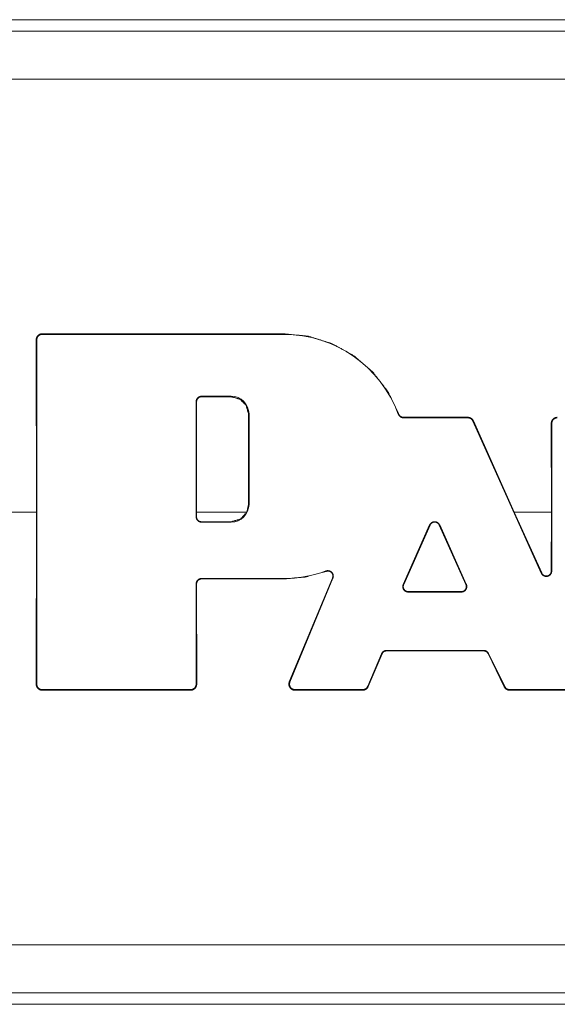
# Model space of a CAD drawing. Units: inches. Extents: x 1.6 to 41.7, y 4.4 to 32.3.
# Drawn here: x 19.3 to 20.3, y 20.6 to 22.4 of the extents above; entities that cross this region are included whole.
import ezdxf

# ---------------------------------------------------------------- set-up
doc = ezdxf.new("R2010")
doc.units = ezdxf.units.IN
doc.header["$MEASUREMENT"] = 0
doc.layers.add('1', color=7, linetype='Continuous', true_color=0xffffff)

msp = doc.modelspace()

# ---------------------------------------------------------------- linework, layer by layer
at = {"layer": '1', "color": 18, "linetype": 'Continuous', "lineweight": 18}
for p, q in [((15.5868, 22.4209), (25.9898, 22.4209)), ((15.5868, 22.4209), (25.9898, 22.4209)), ((12.7453, 22.4), (28.8313, 22.4)), ((12.7453, 22.4), (28.8313, 22.4)), ((28.7982, 22.3133), (12.7784, 22.3133)), ((28.7982, 22.3133), (12.7784, 22.3133)), ((19.3706, 21.8516), (19.3706, 21.8504)), ((19.8081, 21.8516), (19.3706, 21.8516)), ((19.3706, 21.8516), (19.3706, 21.8504)), ((19.8081, 21.8516), (19.3706, 21.8516)), ((19.8081, 21.8504), (19.3706, 21.8504)), ((19.8081, 21.8504), (19.3706, 21.8504)), ((19.8081, 21.8516), (19.8081, 21.8504)), ((19.8081, 21.8516), (19.8081, 21.8504)), ((19.3594, 21.8405), (19.3598, 21.5284)), ((19.3594, 21.8405), (19.3606, 21.8405)), ((19.3594, 21.8405), (19.3598, 21.5284)), ((19.3594, 21.8405), (19.3606, 21.8405)), ((19.3606, 21.8405), (19.3606, 21.2164)), ((19.3606, 21.8405), (19.3606, 21.2164)), ((19.6493, 21.5199), (19.6493, 21.7283)), ((19.6503, 21.7283), (19.6493, 21.7283)), ((19.6493, 21.5199), (19.6493, 21.7283)), ((19.6503, 21.7283), (19.6493, 21.7283)), ((19.65, 21.5284), (19.6503, 21.7283)), ((19.65, 21.5284), (19.6503, 21.7283)), ((19.6593, 21.7383), (19.713, 21.7383)), ((19.6593, 21.7373), (19.6593, 21.7383)), ((19.6593, 21.7383), (19.713, 21.7383)), ((19.6593, 21.7373), (19.6593, 21.7383)), ((19.6593, 21.7373), (19.713, 21.7373)), ((19.6593, 21.7373), (19.713, 21.7373)), ((19.713, 21.7373), (19.713, 21.7383)), ((19.713, 21.7373), (19.713, 21.7383)), ((19.7443, 21.7061), (19.7445, 21.5422)), ((19.7443, 21.7061), (19.7453, 21.7061)), ((19.7443, 21.7061), (19.7445, 21.5422)), ((19.7443, 21.7061), (19.7453, 21.7061)), ((19.7453, 21.7061), (19.7453, 21.5422)), ((19.7453, 21.7061), (19.7453, 21.5422)), ((20.0167, 21.706), (20.0158, 21.7056)), ((20.0167, 21.706), (20.0158, 21.7056)), ((20.0251, 21.7001), (20.0251, 21.6991)), ((20.1418, 21.7001), (20.0251, 21.7001)), ((20.0251, 21.7001), (20.0251, 21.6991)), ((20.1418, 21.7001), (20.0251, 21.7001)), ((20.1418, 21.6991), (20.0251, 21.6991)), ((20.1418, 21.6991), (20.0251, 21.6991)), ((20.1418, 21.7001), (20.1418, 21.6991)), ((20.1418, 21.7001), (20.1418, 21.6991)), ((20.1518, 21.6936), (20.151, 21.6932)), ((20.1518, 21.6936), (20.151, 21.6932)), ((20.2748, 21.4175), (20.151, 21.6932)), ((20.2748, 21.4175), (20.151, 21.6932)), ((20.2258, 21.5284), (20.1518, 21.6936)), ((20.2258, 21.5284), (20.1518, 21.6936)), ((20.2929, 21.6891), (20.2931, 21.5284)), ((20.2929, 21.6891), (20.2939, 21.6891)), ((20.2929, 21.6891), (20.2931, 21.5284)), ((20.2929, 21.6891), (20.2939, 21.6891)), ((20.2939, 21.6891), (20.2939, 21.4216)), ((20.2939, 21.6891), (20.2939, 21.4216)), ((12.9168, 21.5284), (19.3598, 21.5284)), ((12.9168, 21.5284), (19.3598, 21.5284)), ((19.3594, 21.2164), (19.3598, 21.5284)), ((19.3594, 21.2164), (19.3598, 21.5284)), ((19.65, 21.5284), (19.6501, 21.5199)), ((19.65, 21.5284), (19.7413, 21.5284)), ((19.65, 21.5284), (19.6501, 21.5199)), ((19.65, 21.5284), (19.7413, 21.5284)), ((19.7445, 21.5422), (19.7413, 21.5284)), ((19.7445, 21.5422), (19.7413, 21.5284)), ((19.7445, 21.5422), (19.7453, 21.5422)), ((19.7445, 21.5422), (19.7453, 21.5422)), ((20.2258, 21.5284), (20.2756, 21.4179)), ((20.2258, 21.5284), (20.2931, 21.5284)), ((20.2258, 21.5284), (20.2756, 21.4179)), ((20.2258, 21.5284), (20.2931, 21.5284)), ((20.293, 21.4216), (20.2931, 21.5284)), ((20.293, 21.4216), (20.2931, 21.5284)), ((19.6501, 21.5199), (19.6493, 21.5199)), ((19.6501, 21.5199), (19.6493, 21.5199)), ((19.6593, 21.5107), (19.6593, 21.5099)), ((19.6593, 21.5107), (19.713, 21.5107)), ((19.6593, 21.5107), (19.6593, 21.5099)), ((19.6593, 21.5107), (19.713, 21.5107)), ((19.713, 21.5099), (19.6593, 21.5099)), ((19.713, 21.5099), (19.6593, 21.5099)), ((19.713, 21.5107), (19.713, 21.5099)), ((19.713, 21.5107), (19.713, 21.5099)), ((20.0247, 21.3972), (20.0725, 21.5049)), ((20.0247, 21.3972), (20.0725, 21.5049)), ((20.0732, 21.5046), (20.0255, 21.3969)), ((20.0732, 21.5046), (20.0255, 21.3969)), ((20.0732, 21.5046), (20.0725, 21.5049)), ((20.0732, 21.5046), (20.0725, 21.5049)), ((20.09, 21.5046), (20.0907, 21.5049)), ((20.09, 21.5046), (20.0907, 21.5049)), ((20.1382, 21.3969), (20.09, 21.5046)), ((20.1382, 21.3969), (20.09, 21.5046)), ((20.0907, 21.5049), (20.139, 21.3973)), ((20.0907, 21.5049), (20.139, 21.3973)), ((19.8849, 21.4207), (19.8846, 21.4216)), ((19.8849, 21.4207), (19.8846, 21.4216)), ((20.293, 21.4216), (20.2939, 21.4216)), ((20.293, 21.4216), (20.2939, 21.4216)), ((19.6593, 21.4079), (19.8081, 21.4079)), ((19.6593, 21.407), (19.6593, 21.4079)), ((19.6593, 21.4079), (19.8081, 21.4079)), ((19.6593, 21.407), (19.6593, 21.4079)), ((19.8081, 21.407), (19.6593, 21.407)), ((19.8081, 21.407), (19.6593, 21.407)), ((19.8081, 21.407), (19.8081, 21.4079)), ((19.8081, 21.407), (19.8081, 21.4079)), ((19.8182, 21.2206), (19.8965, 21.4087)), ((19.8182, 21.2206), (19.8965, 21.4087)), ((19.8973, 21.4084), (19.8193, 21.2202)), ((19.8973, 21.4084), (19.8193, 21.2202)), ((19.8965, 21.4087), (19.8973, 21.4084)), ((19.8965, 21.4087), (19.8973, 21.4084)), ((20.2756, 21.4179), (20.2748, 21.4175)), ((20.2756, 21.4179), (20.2748, 21.4175)), ((19.6493, 21.2164), (19.6493, 21.3979)), ((19.6502, 21.3979), (19.6493, 21.3979)), ((19.6493, 21.2164), (19.6493, 21.3979)), ((19.6502, 21.3979), (19.6493, 21.3979)), ((19.6502, 21.3979), (19.6504, 21.2164)), ((19.6502, 21.3979), (19.6504, 21.2164)), ((20.0255, 21.3969), (20.0247, 21.3972)), ((20.0255, 21.3969), (20.0247, 21.3972)), ((20.1382, 21.3969), (20.139, 21.3973)), ((20.1382, 21.3969), (20.139, 21.3973)), ((20.0338, 21.3841), (20.0338, 21.3832)), ((20.0338, 21.3841), (20.1299, 21.3841)), ((20.0338, 21.3841), (20.0338, 21.3832)), ((20.0338, 21.3841), (20.1299, 21.3841)), ((20.1299, 21.3832), (20.0338, 21.3832)), ((20.1299, 21.3832), (20.0338, 21.3832)), ((20.1299, 21.3841), (20.1299, 21.3832)), ((20.1299, 21.3841), (20.1299, 21.3832)), ((19.9603, 21.2125), (19.9853, 21.2715)), ((19.9603, 21.2125), (19.9853, 21.2715)), ((19.9863, 21.2711), (19.9614, 21.212)), ((19.9863, 21.2711), (19.9614, 21.212)), ((19.9863, 21.2711), (19.9853, 21.2715)), ((19.9863, 21.2711), (19.9853, 21.2715)), ((19.9945, 21.2776), (20.1703, 21.2776)), ((19.9945, 21.2766), (19.9945, 21.2776)), ((19.9945, 21.2776), (20.1703, 21.2776)), ((19.9945, 21.2766), (19.9945, 21.2776)), ((20.1703, 21.2766), (19.9945, 21.2766)), ((20.1703, 21.2766), (19.9945, 21.2766)), ((20.1703, 21.2766), (20.1703, 21.2776)), ((20.1703, 21.2766), (20.1703, 21.2776)), ((20.1783, 21.2716), (20.1793, 21.272)), ((20.1783, 21.2716), (20.1793, 21.272)), ((20.2076, 21.2115), (20.1783, 21.2716)), ((20.2076, 21.2115), (20.1783, 21.2716)), ((20.1793, 21.272), (20.2086, 21.212)), ((20.1793, 21.272), (20.2086, 21.212)), ((19.3594, 21.2164), (19.3606, 21.2164)), ((19.3594, 21.2164), (19.3606, 21.2164)), ((19.6504, 21.2164), (19.6493, 21.2164)), ((19.6504, 21.2164), (19.6493, 21.2164)), ((19.8182, 21.2206), (19.8193, 21.2202)), ((19.8182, 21.2206), (19.8193, 21.2202)), ((19.9614, 21.212), (19.9603, 21.2125)), ((19.9614, 21.212), (19.9603, 21.2125)), ((20.2076, 21.2115), (20.2086, 21.212)), ((20.2076, 21.2115), (20.2086, 21.212)), ((19.3706, 21.2064), (19.6393, 21.2064)), ((19.3706, 21.2052), (19.3706, 21.2064)), ((19.3706, 21.2064), (19.6393, 21.2064)), ((19.3706, 21.2052), (19.3706, 21.2064)), ((19.6393, 21.2052), (19.3706, 21.2052)), ((19.6393, 21.2052), (19.3706, 21.2052)), ((19.6393, 21.2052), (19.6393, 21.2064)), ((19.6393, 21.2052), (19.6393, 21.2064)), ((19.8285, 21.2064), (19.9511, 21.2064)), ((19.8285, 21.2052), (19.8285, 21.2064)), ((19.8285, 21.2064), (19.9511, 21.2064)), ((19.8285, 21.2052), (19.8285, 21.2064)), ((19.9511, 21.2052), (19.8285, 21.2052)), ((19.9511, 21.2052), (19.8285, 21.2052)), ((19.9511, 21.2052), (19.9511, 21.2064)), ((19.9511, 21.2052), (19.9511, 21.2064)), ((20.2176, 21.2064), (20.4212, 21.2064)), ((20.2176, 21.2052), (20.2176, 21.2064)), ((20.2176, 21.2064), (20.4212, 21.2064)), ((20.2176, 21.2052), (20.2176, 21.2064)), ((20.4212, 21.2052), (20.2176, 21.2052)), ((20.4212, 21.2052), (20.2176, 21.2052)), ((12.7784, 20.7435), (28.7982, 20.7435)), ((12.7784, 20.7435), (28.7982, 20.7435)), ((28.8313, 20.6569), (12.7453, 20.6569)), ((28.8313, 20.6569), (12.7453, 20.6569)), ((25.9898, 20.6359), (15.5868, 20.6359)), ((25.9898, 20.6359), (15.5868, 20.6359))]:
    msp.add_line(p, q, dxfattribs=at)
for centre, radius, start, end in [((19.8081, 21.6292), 0.2213, 20.2176, 90), ((19.8081, 21.6292), 0.2213, 20.2176, 90), ((19.713, 21.7061), 0.0322, 0, 90), ((19.713, 21.7061), 0.0322, 0, 90), ((19.713, 21.5422), 0.0322, 270, 0), ((19.713, 21.5422), 0.0322, 270, 0), ((19.8081, 21.6292), 0.2213, 270, 290.2244), ((19.8081, 21.6292), 0.2213, 270, 290.2244)]:
    msp.add_arc(centre, radius, start, end, dxfattribs=at)
for points, knots in [([(19.3706, 21.8516), (19.3695, 21.8516), (19.3684, 21.8514), (19.3679, 21.8513), (19.3674, 21.8511), (19.3668, 21.851), (19.3663, 21.8508), (19.3653, 21.8503), (19.3644, 21.8497), (19.364, 21.8494), (19.3635, 21.8491), (19.3631, 21.8487), (19.3627, 21.8483), (19.362, 21.8475), (19.3613, 21.8467), (19.361, 21.8462), (19.3608, 21.8457), (19.3605, 21.8452), (19.3603, 21.8447), (19.3601, 21.8442), (19.3599, 21.8437), (19.3598, 21.8432), (19.3597, 21.8426), (19.3595, 21.8416), (19.3594, 21.8405)], [0, 0, 0.062701, 0.124896, 0.156028, 0.187273, 0.218772, 0.250125, 0.312429, 0.374655, 0.406002, 0.43745, 0.468743, 0.49996, 0.562057, 0.624498, 0.655947, 0.687318, 0.718442, 0.749519, 0.780613, 0.811818, 0.843128, 0.874552, 0.937206, 1, 1]), ([(19.3706, 21.8516), (19.3695, 21.8516), (19.3684, 21.8514), (19.3679, 21.8513), (19.3674, 21.8511), (19.3668, 21.851), (19.3663, 21.8508), (19.3653, 21.8503), (19.3644, 21.8497), (19.364, 21.8494), (19.3635, 21.8491), (19.3631, 21.8487), (19.3627, 21.8483), (19.362, 21.8475), (19.3613, 21.8467), (19.361, 21.8462), (19.3608, 21.8457), (19.3605, 21.8452), (19.3603, 21.8447), (19.3601, 21.8442), (19.3599, 21.8437), (19.3598, 21.8432), (19.3597, 21.8426), (19.3595, 21.8416), (19.3594, 21.8405)], [0, 0, 0.062701, 0.124896, 0.156028, 0.187273, 0.218772, 0.250125, 0.312429, 0.374655, 0.406002, 0.43745, 0.468743, 0.49996, 0.562057, 0.624498, 0.655947, 0.687318, 0.718442, 0.749519, 0.780613, 0.811818, 0.843128, 0.874552, 0.937206, 1, 1]), ([(19.3706, 21.8504), (19.3686, 21.8503), (19.3668, 21.8497), (19.365, 21.8488), (19.3635, 21.8475), (19.3623, 21.846), (19.3614, 21.8443), (19.3608, 21.8424), (19.3606, 21.8405)], [0, 0, 0.125104, 0.250095, 0.375012, 0.50007, 0.624982, 0.749899, 0.874989, 1, 1]), ([(19.3706, 21.8504), (19.3686, 21.8503), (19.3668, 21.8497), (19.365, 21.8488), (19.3635, 21.8475), (19.3623, 21.846), (19.3614, 21.8443), (19.3608, 21.8424), (19.3606, 21.8405)], [0, 0, 0.125104, 0.250095, 0.375012, 0.50007, 0.624982, 0.749899, 0.874989, 1, 1]), ([(20.0167, 21.706), (19.997, 21.7465), (19.9694, 21.7822), (19.9353, 21.8116), (19.8959, 21.8335), (19.853, 21.847), (19.8081, 21.8516)], [0, 0, 0.166667, 0.333336, 0.5, 0.666666, 0.833333, 1, 1]), ([(20.0167, 21.706), (19.997, 21.7465), (19.9694, 21.7822), (19.9353, 21.8116), (19.8959, 21.8335), (19.853, 21.847), (19.8081, 21.8516)], [0, 0, 0.166667, 0.333336, 0.5, 0.666666, 0.833333, 1, 1]), ([(19.6493, 21.7283), (19.6495, 21.7303), (19.65, 21.7322), (19.651, 21.7339), (19.6522, 21.7354), (19.6537, 21.7367), (19.6554, 21.7376), (19.6573, 21.7381), (19.6593, 21.7383)], [0, 0, 0.125015, 0.250021, 0.375003, 0.50001, 0.625017, 0.749999, 0.874974, 1, 1]), ([(19.6493, 21.7283), (19.6495, 21.7303), (19.65, 21.7322), (19.651, 21.7339), (19.6522, 21.7354), (19.6537, 21.7367), (19.6554, 21.7376), (19.6573, 21.7381), (19.6593, 21.7383)], [0, 0, 0.125015, 0.250021, 0.375003, 0.50001, 0.625017, 0.749999, 0.874974, 1, 1]), ([(19.6503, 21.7283), (19.6503, 21.7292), (19.6505, 21.7301), (19.6506, 21.7305), (19.6507, 21.7309), (19.6508, 21.7314), (19.651, 21.7318), (19.6513, 21.7326), (19.6518, 21.7333), (19.6523, 21.734), (19.6529, 21.7347), (19.6536, 21.7353), (19.6543, 21.7358), (19.6546, 21.736), (19.655, 21.7363), (19.6554, 21.7365), (19.6558, 21.7366), (19.6562, 21.7368), (19.6567, 21.7369), (19.6571, 21.737), (19.6575, 21.7371), (19.6584, 21.7373), (19.6593, 21.7373)], [0, 0, 0.062581, 0.124712, 0.155875, 0.187152, 0.218533, 0.249983, 0.312251, 0.374479, 0.437162, 0.499725, 0.561876, 0.624236, 0.655707, 0.687059, 0.718367, 0.74945, 0.780535, 0.811696, 0.842974, 0.874475, 0.937194, 1, 1]), ([(19.6503, 21.7283), (19.6503, 21.7292), (19.6505, 21.7301), (19.6506, 21.7305), (19.6507, 21.7309), (19.6508, 21.7314), (19.651, 21.7318), (19.6513, 21.7326), (19.6518, 21.7333), (19.6523, 21.734), (19.6529, 21.7347), (19.6536, 21.7353), (19.6543, 21.7358), (19.6546, 21.736), (19.655, 21.7363), (19.6554, 21.7365), (19.6558, 21.7366), (19.6562, 21.7368), (19.6567, 21.7369), (19.6571, 21.737), (19.6575, 21.7371), (19.6584, 21.7373), (19.6593, 21.7373)], [0, 0, 0.062581, 0.124712, 0.155875, 0.187152, 0.218533, 0.249983, 0.312251, 0.374479, 0.437162, 0.499725, 0.561876, 0.624236, 0.655707, 0.687059, 0.718367, 0.74945, 0.780535, 0.811696, 0.842974, 0.874475, 0.937194, 1, 1]), ([(19.713, 21.7373), (19.7286, 21.7331), (19.7401, 21.7217), (19.7443, 21.7061)], [0, 0, 0.333332, 0.666661, 1, 1]), ([(19.713, 21.7373), (19.7286, 21.7331), (19.7401, 21.7217), (19.7443, 21.7061)], [0, 0, 0.333332, 0.666661, 1, 1]), ([(20.0251, 21.6991), (20.0221, 21.6996), (20.0194, 21.7009), (20.0172, 21.703), (20.0158, 21.7056)], [0, 0, 0.250179, 0.499274, 0.749001, 1, 1]), ([(20.0251, 21.6991), (20.0221, 21.6996), (20.0194, 21.7009), (20.0172, 21.703), (20.0158, 21.7056)], [0, 0, 0.250179, 0.499274, 0.749001, 1, 1]), ([(20.0251, 21.7001), (20.0238, 21.7002), (20.0224, 21.7005), (20.0221, 21.7006), (20.0218, 21.7007), (20.0215, 21.7009), (20.0212, 21.701), (20.0206, 21.7013), (20.02, 21.7017), (20.0194, 21.7021), (20.0189, 21.7026), (20.0184, 21.7031), (20.018, 21.7036), (20.0176, 21.7041), (20.0173, 21.7047), (20.0169, 21.7054), (20.0167, 21.706)], [0, 0, 0.124855, 0.249464, 0.28095, 0.312367, 0.343619, 0.374689, 0.436897, 0.499171, 0.561879, 0.624638, 0.686864, 0.749027, 0.811573, 0.874556, 0.9372, 1, 1]), ([(20.0251, 21.7001), (20.0238, 21.7002), (20.0224, 21.7005), (20.0221, 21.7006), (20.0218, 21.7007), (20.0215, 21.7009), (20.0212, 21.701), (20.0206, 21.7013), (20.02, 21.7017), (20.0194, 21.7021), (20.0189, 21.7026), (20.0184, 21.7031), (20.018, 21.7036), (20.0176, 21.7041), (20.0173, 21.7047), (20.0169, 21.7054), (20.0167, 21.706)], [0, 0, 0.124855, 0.249464, 0.28095, 0.312367, 0.343619, 0.374689, 0.436897, 0.499171, 0.561879, 0.624638, 0.686864, 0.749027, 0.811573, 0.874556, 0.9372, 1, 1]), ([(20.1518, 21.6936), (20.1511, 21.695), (20.1502, 21.6963), (20.1496, 21.6968), (20.1491, 21.6974), (20.1485, 21.6979), (20.1478, 21.6983), (20.1475, 21.6985), (20.1471, 21.6987), (20.1468, 21.6989), (20.1464, 21.6991), (20.1457, 21.6994), (20.145, 21.6996), (20.1442, 21.6998), (20.1434, 21.7), (20.1426, 21.7001), (20.1418, 21.7001)], [0, 0, 0.124806, 0.249311, 0.312046, 0.374659, 0.436913, 0.499068, 0.530185, 0.5615, 0.592997, 0.624434, 0.68687, 0.749139, 0.811438, 0.87411, 0.937034, 1, 1]), ([(20.1518, 21.6936), (20.1511, 21.695), (20.1502, 21.6963), (20.1496, 21.6968), (20.1491, 21.6974), (20.1485, 21.6979), (20.1478, 21.6983), (20.1475, 21.6985), (20.1471, 21.6987), (20.1468, 21.6989), (20.1464, 21.6991), (20.1457, 21.6994), (20.145, 21.6996), (20.1442, 21.6998), (20.1434, 21.7), (20.1426, 21.7001), (20.1418, 21.7001)], [0, 0, 0.124806, 0.249311, 0.312046, 0.374659, 0.436913, 0.499068, 0.530185, 0.5615, 0.592997, 0.624434, 0.68687, 0.749139, 0.811438, 0.87411, 0.937034, 1, 1]), ([(20.151, 21.6932), (20.1494, 21.6956), (20.1473, 21.6975), (20.1447, 21.6987), (20.1418, 21.6991)], [0, 0, 0.250068, 0.499953, 0.749928, 1, 1]), ([(20.151, 21.6932), (20.1494, 21.6956), (20.1473, 21.6975), (20.1447, 21.6987), (20.1418, 21.6991)], [0, 0, 0.250068, 0.499953, 0.749928, 1, 1]), ([(20.3039, 21.7001), (20.3028, 21.7), (20.3017, 21.6999), (20.3012, 21.6998), (20.3007, 21.6996), (20.3002, 21.6994), (20.2997, 21.6993), (20.2987, 21.6988), (20.2978, 21.6982), (20.2973, 21.6979), (20.2969, 21.6976), (20.2965, 21.6972), (20.2961, 21.6969), (20.2954, 21.6961), (20.2947, 21.6952), (20.2945, 21.6948), (20.2942, 21.6943), (20.294, 21.6938), (20.2937, 21.6933), (20.2935, 21.6928), (20.2934, 21.6923), (20.2932, 21.6918), (20.2931, 21.6913), (20.293, 21.6902), (20.2929, 21.6891)], [0, 0, 0.062624, 0.124904, 0.155987, 0.187252, 0.218683, 0.250091, 0.312387, 0.37464, 0.405965, 0.437338, 0.468759, 0.499967, 0.562041, 0.624457, 0.655885, 0.68728, 0.718463, 0.749468, 0.780577, 0.81171, 0.843066, 0.874538, 0.937191, 1, 1]), ([(20.3039, 21.7001), (20.3028, 21.7), (20.3017, 21.6999), (20.3012, 21.6998), (20.3007, 21.6996), (20.3002, 21.6994), (20.2997, 21.6993), (20.2987, 21.6988), (20.2978, 21.6982), (20.2973, 21.6979), (20.2969, 21.6976), (20.2965, 21.6972), (20.2961, 21.6969), (20.2954, 21.6961), (20.2947, 21.6952), (20.2945, 21.6948), (20.2942, 21.6943), (20.294, 21.6938), (20.2937, 21.6933), (20.2935, 21.6928), (20.2934, 21.6923), (20.2932, 21.6918), (20.2931, 21.6913), (20.293, 21.6902), (20.2929, 21.6891)], [0, 0, 0.062624, 0.124904, 0.155987, 0.187252, 0.218683, 0.250091, 0.312387, 0.37464, 0.405965, 0.437338, 0.468759, 0.499967, 0.562041, 0.624457, 0.655885, 0.68728, 0.718463, 0.749468, 0.780577, 0.81171, 0.843066, 0.874538, 0.937191, 1, 1]), ([(20.3039, 21.6991), (20.3019, 21.6989), (20.3, 21.6983), (20.2983, 21.6974), (20.2968, 21.6962), (20.2956, 21.6947), (20.2946, 21.6929), (20.2941, 21.6911), (20.2939, 21.6891)], [0, 0, 0.125012, 0.250003, 0.375014, 0.499926, 0.624985, 0.749904, 0.874895, 1, 1]), ([(20.3039, 21.6991), (20.3019, 21.6989), (20.3, 21.6983), (20.2983, 21.6974), (20.2968, 21.6962), (20.2956, 21.6947), (20.2946, 21.6929), (20.2941, 21.6911), (20.2939, 21.6891)], [0, 0, 0.125012, 0.250003, 0.375014, 0.499926, 0.624985, 0.749904, 0.874895, 1, 1]), ([(19.713, 21.5107), (19.7297, 21.5155), (19.7413, 21.5284)], [0, 0, 0.499961, 1, 1]), ([(19.713, 21.5107), (19.7297, 21.5155), (19.7413, 21.5284)], [0, 0, 0.499961, 1, 1]), ([(19.6593, 21.5099), (19.6573, 21.5101), (19.6554, 21.5107), (19.6537, 21.5116), (19.6522, 21.5129), (19.651, 21.5144), (19.65, 21.5161), (19.6495, 21.518), (19.6493, 21.5199)], [0, 0, 0.125012, 0.250014, 0.374991, 0.499994, 0.624917, 0.749986, 0.874988, 1, 1]), ([(19.6593, 21.5099), (19.6573, 21.5101), (19.6554, 21.5107), (19.6537, 21.5116), (19.6522, 21.5129), (19.651, 21.5144), (19.65, 21.5161), (19.6495, 21.518), (19.6493, 21.5199)], [0, 0, 0.125012, 0.250014, 0.374991, 0.499994, 0.624917, 0.749986, 0.874988, 1, 1]), ([(19.6501, 21.5199), (19.6501, 21.519), (19.6502, 21.5181), (19.6503, 21.5177), (19.6505, 21.5173), (19.6506, 21.5168), (19.6508, 21.5164), (19.6511, 21.5156), (19.6516, 21.5148), (19.6521, 21.5141), (19.6528, 21.5134), (19.6534, 21.5128), (19.6541, 21.5123), (19.6545, 21.512), (19.6549, 21.5118), (19.6553, 21.5116), (19.6557, 21.5114), (19.6562, 21.5113), (19.6566, 21.5111), (19.657, 21.511), (19.6575, 21.5109), (19.6584, 21.5108), (19.6593, 21.5107)], [0, 0, 0.062565, 0.124839, 0.155869, 0.187172, 0.218609, 0.249972, 0.31227, 0.37454, 0.437162, 0.499734, 0.561905, 0.624369, 0.655697, 0.68716, 0.718277, 0.749473, 0.780481, 0.811669, 0.842972, 0.874491, 0.93721, 1, 1]), ([(19.6501, 21.5199), (19.6501, 21.519), (19.6502, 21.5181), (19.6503, 21.5177), (19.6505, 21.5173), (19.6506, 21.5168), (19.6508, 21.5164), (19.6511, 21.5156), (19.6516, 21.5148), (19.6521, 21.5141), (19.6528, 21.5134), (19.6534, 21.5128), (19.6541, 21.5123), (19.6545, 21.512), (19.6549, 21.5118), (19.6553, 21.5116), (19.6557, 21.5114), (19.6562, 21.5113), (19.6566, 21.5111), (19.657, 21.511), (19.6575, 21.5109), (19.6584, 21.5108), (19.6593, 21.5107)], [0, 0, 0.062565, 0.124839, 0.155869, 0.187172, 0.218609, 0.249972, 0.31227, 0.37454, 0.437162, 0.499734, 0.561905, 0.624369, 0.655697, 0.68716, 0.718277, 0.749473, 0.780481, 0.811669, 0.842972, 0.874491, 0.93721, 1, 1]), ([(20.0725, 21.5049), (20.074, 21.5073), (20.0761, 21.5092), (20.0787, 21.5104), (20.0816, 21.5108), (20.0844, 21.5104), (20.087, 21.5092), (20.0892, 21.5073), (20.0907, 21.5049)], [0, 0, 0.12524, 0.25028, 0.375157, 0.500057, 0.624885, 0.749813, 0.874832, 1, 1]), ([(20.0725, 21.5049), (20.074, 21.5073), (20.0761, 21.5092), (20.0787, 21.5104), (20.0816, 21.5108), (20.0844, 21.5104), (20.087, 21.5092), (20.0892, 21.5073), (20.0907, 21.5049)], [0, 0, 0.12524, 0.25028, 0.375157, 0.500057, 0.624885, 0.749813, 0.874832, 1, 1]), ([(20.09, 21.5046), (20.0894, 21.5058), (20.0886, 21.5068), (20.0881, 21.5073), (20.0876, 21.5078), (20.0871, 21.5082), (20.0866, 21.5086), (20.0863, 21.5087), (20.086, 21.5089), (20.0857, 21.5091), (20.0854, 21.5092), (20.0848, 21.5095), (20.0842, 21.5097), (20.0836, 21.5098), (20.0829, 21.5099), (20.0822, 21.51), (20.0816, 21.51), (20.0809, 21.51), (20.0803, 21.5099), (20.0796, 21.5098), (20.079, 21.5097), (20.0783, 21.5094), (20.0777, 21.5092), (20.0774, 21.509), (20.0771, 21.5089), (20.0769, 21.5087), (20.0766, 21.5085), (20.0755, 21.5077), (20.0746, 21.5068), (20.0742, 21.5063), (20.0738, 21.5057), (20.0735, 21.5052), (20.0732, 21.5046)], [0, 0, 0.062479, 0.124794, 0.156124, 0.187494, 0.218571, 0.249681, 0.265355, 0.28095, 0.296661, 0.312438, 0.343653, 0.374786, 0.405972, 0.437297, 0.468683, 0.499905, 0.530975, 0.56214, 0.593569, 0.624942, 0.656099, 0.687202, 0.702808, 0.718487, 0.734254, 0.749968, 0.812254, 0.874645, 0.906105, 0.937312, 0.968618, 1, 1]), ([(20.09, 21.5046), (20.0894, 21.5058), (20.0886, 21.5068), (20.0881, 21.5073), (20.0876, 21.5078), (20.0871, 21.5082), (20.0866, 21.5086), (20.0863, 21.5087), (20.086, 21.5089), (20.0857, 21.5091), (20.0854, 21.5092), (20.0848, 21.5095), (20.0842, 21.5097), (20.0836, 21.5098), (20.0829, 21.5099), (20.0822, 21.51), (20.0816, 21.51), (20.0809, 21.51), (20.0803, 21.5099), (20.0796, 21.5098), (20.079, 21.5097), (20.0783, 21.5094), (20.0777, 21.5092), (20.0774, 21.509), (20.0771, 21.5089), (20.0769, 21.5087), (20.0766, 21.5085), (20.0755, 21.5077), (20.0746, 21.5068), (20.0742, 21.5063), (20.0738, 21.5057), (20.0735, 21.5052), (20.0732, 21.5046)], [0, 0, 0.062479, 0.124794, 0.156124, 0.187494, 0.218571, 0.249681, 0.265355, 0.28095, 0.296661, 0.312438, 0.343653, 0.374786, 0.405972, 0.437297, 0.468683, 0.499905, 0.530975, 0.56214, 0.593569, 0.624942, 0.656099, 0.687202, 0.702808, 0.718487, 0.734254, 0.749968, 0.812254, 0.874645, 0.906105, 0.937312, 0.968618, 1, 1]), ([(19.8849, 21.4207), (19.8471, 21.4105), (19.8081, 21.407)], [0, 0, 0.499994, 1, 1]), ([(19.8849, 21.4207), (19.8471, 21.4105), (19.8081, 21.407)], [0, 0, 0.499994, 1, 1]), ([(19.8846, 21.4216), (19.8874, 21.4222), (19.8903, 21.4219), (19.893, 21.4209), (19.8953, 21.4191), (19.897, 21.4168), (19.8979, 21.414), (19.898, 21.4112), (19.8973, 21.4084)], [0, 0, 0.125236, 0.249783, 0.374922, 0.499866, 0.624664, 0.749856, 0.874746, 1, 1]), ([(19.8846, 21.4216), (19.8874, 21.4222), (19.8903, 21.4219), (19.893, 21.4209), (19.8953, 21.4191), (19.897, 21.4168), (19.8979, 21.414), (19.898, 21.4112), (19.8973, 21.4084)], [0, 0, 0.125236, 0.249783, 0.374922, 0.499866, 0.624664, 0.749856, 0.874746, 1, 1]), ([(19.8965, 21.4087), (19.8969, 21.41), (19.8971, 21.4112), (19.8971, 21.4119), (19.8971, 21.4126), (19.8971, 21.4132), (19.897, 21.4139), (19.8969, 21.4145), (19.8967, 21.4151), (19.8964, 21.4158), (19.8962, 21.4163), (19.8958, 21.4169), (19.8955, 21.4175), (19.8951, 21.418), (19.8946, 21.4185), (19.8942, 21.4189), (19.8937, 21.4194), (19.8931, 21.4197), (19.8926, 21.4201), (19.892, 21.4204), (19.8914, 21.4207), (19.8908, 21.4209), (19.8901, 21.421), (19.8888, 21.4212), (19.8875, 21.4213), (19.8862, 21.4211), (19.8849, 21.4207)], [0, 0, 0.062501, 0.124772, 0.156152, 0.187535, 0.218617, 0.249706, 0.281004, 0.312425, 0.343647, 0.374803, 0.405944, 0.437374, 0.468742, 0.499843, 0.530947, 0.562181, 0.593586, 0.624885, 0.656069, 0.687259, 0.718623, 0.749992, 0.812315, 0.874772, 0.93742, 1, 1]), ([(19.8965, 21.4087), (19.8969, 21.41), (19.8971, 21.4112), (19.8971, 21.4119), (19.8971, 21.4126), (19.8971, 21.4132), (19.897, 21.4139), (19.8969, 21.4145), (19.8967, 21.4151), (19.8964, 21.4158), (19.8962, 21.4163), (19.8958, 21.4169), (19.8955, 21.4175), (19.8951, 21.418), (19.8946, 21.4185), (19.8942, 21.4189), (19.8937, 21.4194), (19.8931, 21.4197), (19.8926, 21.4201), (19.892, 21.4204), (19.8914, 21.4207), (19.8908, 21.4209), (19.8901, 21.421), (19.8888, 21.4212), (19.8875, 21.4213), (19.8862, 21.4211), (19.8849, 21.4207)], [0, 0, 0.062501, 0.124772, 0.156152, 0.187535, 0.218617, 0.249706, 0.281004, 0.312425, 0.343647, 0.374803, 0.405944, 0.437374, 0.468742, 0.499843, 0.530947, 0.562181, 0.593586, 0.624885, 0.656069, 0.687259, 0.718623, 0.749992, 0.812315, 0.874772, 0.93742, 1, 1]), ([(20.2939, 21.4216), (20.2937, 21.4199), (20.2933, 21.4182), (20.2926, 21.4167), (20.2917, 21.4153), (20.2905, 21.414), (20.2891, 21.413), (20.2876, 21.4122), (20.286, 21.4117), (20.2843, 21.4115), (20.2826, 21.4116), (20.281, 21.412), (20.2794, 21.4126), (20.2779, 21.4135), (20.2767, 21.4147), (20.2756, 21.416), (20.2748, 21.4175)], [0, 0, 0.062963, 0.125769, 0.188403, 0.250968, 0.313375, 0.375695, 0.437844, 0.499967, 0.562117, 0.624327, 0.686632, 0.749009, 0.81155, 0.87425, 0.937075, 1, 1]), ([(20.2939, 21.4216), (20.2937, 21.4199), (20.2933, 21.4182), (20.2926, 21.4167), (20.2917, 21.4153), (20.2905, 21.414), (20.2891, 21.413), (20.2876, 21.4122), (20.286, 21.4117), (20.2843, 21.4115), (20.2826, 21.4116), (20.281, 21.412), (20.2794, 21.4126), (20.2779, 21.4135), (20.2767, 21.4147), (20.2756, 21.416), (20.2748, 21.4175)], [0, 0, 0.062963, 0.125769, 0.188403, 0.250968, 0.313375, 0.375695, 0.437844, 0.499967, 0.562117, 0.624327, 0.686632, 0.749009, 0.81155, 0.87425, 0.937075, 1, 1]), ([(20.2756, 21.4179), (20.2759, 21.4172), (20.2763, 21.4165), (20.2768, 21.4159), (20.2773, 21.4153), (20.2779, 21.4148), (20.2785, 21.4143), (20.2791, 21.4138), (20.2798, 21.4135), (20.2805, 21.4131), (20.2812, 21.4129), (20.2819, 21.4127), (20.2827, 21.4125), (20.2835, 21.4125), (20.2843, 21.4124), (20.285, 21.4125), (20.2858, 21.4126), (20.2866, 21.4128), (20.2873, 21.4131), (20.288, 21.4134), (20.2887, 21.4138), (20.2893, 21.4142), (20.2899, 21.4147), (20.2905, 21.4153), (20.291, 21.4159), (20.2914, 21.4165), (20.2918, 21.4171), (20.292, 21.4175), (20.2922, 21.4178), (20.2923, 21.4182), (20.2925, 21.4186), (20.2927, 21.4193), (20.2928, 21.4201), (20.2929, 21.4208), (20.293, 21.4216)], [0, 0, 0.031351, 0.06246, 0.093625, 0.124958, 0.156307, 0.187433, 0.218593, 0.249966, 0.281331, 0.312448, 0.343564, 0.37495, 0.406298, 0.437513, 0.468632, 0.500026, 0.531408, 0.562582, 0.593718, 0.625108, 0.65643, 0.687607, 0.718772, 0.750197, 0.781468, 0.812599, 0.828203, 0.843781, 0.859504, 0.875231, 0.906455, 0.937555, 0.968626, 1, 1]), ([(20.2756, 21.4179), (20.2759, 21.4172), (20.2763, 21.4165), (20.2768, 21.4159), (20.2773, 21.4153), (20.2779, 21.4148), (20.2785, 21.4143), (20.2791, 21.4138), (20.2798, 21.4135), (20.2805, 21.4131), (20.2812, 21.4129), (20.2819, 21.4127), (20.2827, 21.4125), (20.2835, 21.4125), (20.2843, 21.4124), (20.285, 21.4125), (20.2858, 21.4126), (20.2866, 21.4128), (20.2873, 21.4131), (20.288, 21.4134), (20.2887, 21.4138), (20.2893, 21.4142), (20.2899, 21.4147), (20.2905, 21.4153), (20.291, 21.4159), (20.2914, 21.4165), (20.2918, 21.4171), (20.292, 21.4175), (20.2922, 21.4178), (20.2923, 21.4182), (20.2925, 21.4186), (20.2927, 21.4193), (20.2928, 21.4201), (20.2929, 21.4208), (20.293, 21.4216)], [0, 0, 0.031351, 0.06246, 0.093625, 0.124958, 0.156307, 0.187433, 0.218593, 0.249966, 0.281331, 0.312448, 0.343564, 0.37495, 0.406298, 0.437513, 0.468632, 0.500026, 0.531408, 0.562582, 0.593718, 0.625108, 0.65643, 0.687607, 0.718772, 0.750197, 0.781468, 0.812599, 0.828203, 0.843781, 0.859504, 0.875231, 0.906455, 0.937555, 0.968626, 1, 1]), ([(19.6493, 21.3979), (19.6495, 21.3999), (19.65, 21.4017), (19.651, 21.4035), (19.6522, 21.405), (19.6537, 21.4062), (19.6554, 21.4072), (19.6573, 21.4077), (19.6593, 21.4079)], [0, 0, 0.125012, 0.250014, 0.375083, 0.500006, 0.625009, 0.749986, 0.874988, 1, 1]), ([(19.6493, 21.3979), (19.6495, 21.3999), (19.65, 21.4017), (19.651, 21.4035), (19.6522, 21.405), (19.6537, 21.4062), (19.6554, 21.4072), (19.6573, 21.4077), (19.6593, 21.4079)], [0, 0, 0.125012, 0.250014, 0.375083, 0.500006, 0.625009, 0.749986, 0.874988, 1, 1]), ([(19.6593, 21.407), (19.6584, 21.407), (19.6575, 21.4068), (19.6571, 21.4067), (19.6566, 21.4066), (19.6562, 21.4065), (19.6558, 21.4063), (19.655, 21.4059), (19.6542, 21.4055), (19.6535, 21.4049), (19.6529, 21.4043), (19.6523, 21.4037), (19.6517, 21.403), (19.6515, 21.4026), (19.6513, 21.4022), (19.6511, 21.4018), (19.6509, 21.4014), (19.6507, 21.401), (19.6506, 21.4006), (19.6505, 21.4001), (19.6504, 21.3997), (19.6502, 21.3988), (19.6502, 21.3979)], [0, 0, 0.062576, 0.124836, 0.155992, 0.187289, 0.218687, 0.250155, 0.312356, 0.374669, 0.437306, 0.499915, 0.56204, 0.62445, 0.655928, 0.687248, 0.718418, 0.749521, 0.780628, 0.81181, 0.843106, 0.874597, 0.937196, 1, 1]), ([(19.6593, 21.407), (19.6584, 21.407), (19.6575, 21.4068), (19.6571, 21.4067), (19.6566, 21.4066), (19.6562, 21.4065), (19.6558, 21.4063), (19.655, 21.4059), (19.6542, 21.4055), (19.6535, 21.4049), (19.6529, 21.4043), (19.6523, 21.4037), (19.6517, 21.403), (19.6515, 21.4026), (19.6513, 21.4022), (19.6511, 21.4018), (19.6509, 21.4014), (19.6507, 21.401), (19.6506, 21.4006), (19.6505, 21.4001), (19.6504, 21.3997), (19.6502, 21.3988), (19.6502, 21.3979)], [0, 0, 0.062576, 0.124836, 0.155992, 0.187289, 0.218687, 0.250155, 0.312356, 0.374669, 0.437306, 0.499915, 0.56204, 0.62445, 0.655928, 0.687248, 0.718418, 0.749521, 0.780628, 0.81181, 0.843106, 0.874597, 0.937196, 1, 1]), ([(20.0338, 21.3832), (20.0313, 21.3835), (20.029, 21.3844), (20.027, 21.3858), (20.0254, 21.3877), (20.0243, 21.39), (20.0238, 21.3924), (20.0239, 21.3949), (20.0247, 21.3972)], [0, 0, 0.125083, 0.250129, 0.375032, 0.500035, 0.624899, 0.749893, 0.874882, 1, 1]), ([(20.0338, 21.3832), (20.0313, 21.3835), (20.029, 21.3844), (20.027, 21.3858), (20.0254, 21.3877), (20.0243, 21.39), (20.0238, 21.3924), (20.0239, 21.3949), (20.0247, 21.3972)], [0, 0, 0.125083, 0.250129, 0.375032, 0.500035, 0.624899, 0.749893, 0.874882, 1, 1]), ([(20.0255, 21.3969), (20.0251, 21.3958), (20.0249, 21.3947), (20.0248, 21.3942), (20.0247, 21.3936), (20.0247, 21.393), (20.0248, 21.3925), (20.0248, 21.3919), (20.0249, 21.3914), (20.0251, 21.3908), (20.0252, 21.3903), (20.0256, 21.3892), (20.0262, 21.3883), (20.0265, 21.3878), (20.0269, 21.3873), (20.0272, 21.3869), (20.0276, 21.3865), (20.0281, 21.3862), (20.0285, 21.3858), (20.029, 21.3855), (20.0295, 21.3852), (20.03, 21.385), (20.0305, 21.3848), (20.031, 21.3846), (20.0316, 21.3844), (20.0327, 21.3842), (20.0338, 21.3841)], [0, 0, 0.062562, 0.124779, 0.15608, 0.187458, 0.218744, 0.24988, 0.280992, 0.312207, 0.343544, 0.374919, 0.437193, 0.499658, 0.531086, 0.562362, 0.593477, 0.624614, 0.655888, 0.687299, 0.718644, 0.74972, 0.780894, 0.812046, 0.843416, 0.874836, 0.937308, 1, 1]), ([(20.0255, 21.3969), (20.0251, 21.3958), (20.0249, 21.3947), (20.0248, 21.3942), (20.0247, 21.3936), (20.0247, 21.393), (20.0248, 21.3925), (20.0248, 21.3919), (20.0249, 21.3914), (20.0251, 21.3908), (20.0252, 21.3903), (20.0256, 21.3892), (20.0262, 21.3883), (20.0265, 21.3878), (20.0269, 21.3873), (20.0272, 21.3869), (20.0276, 21.3865), (20.0281, 21.3862), (20.0285, 21.3858), (20.029, 21.3855), (20.0295, 21.3852), (20.03, 21.385), (20.0305, 21.3848), (20.031, 21.3846), (20.0316, 21.3844), (20.0327, 21.3842), (20.0338, 21.3841)], [0, 0, 0.062562, 0.124779, 0.15608, 0.187458, 0.218744, 0.24988, 0.280992, 0.312207, 0.343544, 0.374919, 0.437193, 0.499658, 0.531086, 0.562362, 0.593477, 0.624614, 0.655888, 0.687299, 0.718644, 0.74972, 0.780894, 0.812046, 0.843416, 0.874836, 0.937308, 1, 1]), ([(20.139, 21.3973), (20.1398, 21.3949), (20.1399, 21.3924), (20.1394, 21.39), (20.1383, 21.3877), (20.1367, 21.3858), (20.1347, 21.3844), (20.1324, 21.3835), (20.1299, 21.3832)], [0, 0, 0.125084, 0.250081, 0.374978, 0.49992, 0.624864, 0.749835, 0.874837, 1, 1]), ([(20.139, 21.3973), (20.1398, 21.3949), (20.1399, 21.3924), (20.1394, 21.39), (20.1383, 21.3877), (20.1367, 21.3858), (20.1347, 21.3844), (20.1324, 21.3835), (20.1299, 21.3832)], [0, 0, 0.125084, 0.250081, 0.374978, 0.49992, 0.624864, 0.749835, 0.874837, 1, 1]), ([(20.1299, 21.3841), (20.1311, 21.3842), (20.1322, 21.3844), (20.1327, 21.3846), (20.1332, 21.3848), (20.1338, 21.385), (20.1343, 21.3852), (20.1347, 21.3855), (20.1352, 21.3858), (20.1357, 21.3862), (20.1361, 21.3865), (20.1369, 21.3874), (20.1375, 21.3883), (20.1378, 21.3887), (20.1381, 21.3892), (20.1383, 21.3898), (20.1385, 21.3903), (20.1387, 21.3908), (20.1388, 21.3914), (20.1389, 21.3919), (20.139, 21.3925), (20.139, 21.3931), (20.139, 21.3936), (20.1389, 21.3942), (20.1389, 21.3947), (20.1386, 21.3958), (20.1382, 21.3969)], [0, 0, 0.062649, 0.1249, 0.156254, 0.187642, 0.218929, 0.250038, 0.281171, 0.312375, 0.343774, 0.375178, 0.437458, 0.499892, 0.531302, 0.562616, 0.593716, 0.624836, 0.656118, 0.687564, 0.718787, 0.750002, 0.781067, 0.812198, 0.8436, 0.874949, 0.93736, 1, 1]), ([(20.1299, 21.3841), (20.1311, 21.3842), (20.1322, 21.3844), (20.1327, 21.3846), (20.1332, 21.3848), (20.1338, 21.385), (20.1343, 21.3852), (20.1347, 21.3855), (20.1352, 21.3858), (20.1357, 21.3862), (20.1361, 21.3865), (20.1369, 21.3874), (20.1375, 21.3883), (20.1378, 21.3887), (20.1381, 21.3892), (20.1383, 21.3898), (20.1385, 21.3903), (20.1387, 21.3908), (20.1388, 21.3914), (20.1389, 21.3919), (20.139, 21.3925), (20.139, 21.3931), (20.139, 21.3936), (20.1389, 21.3942), (20.1389, 21.3947), (20.1386, 21.3958), (20.1382, 21.3969)], [0, 0, 0.062649, 0.1249, 0.156254, 0.187642, 0.218929, 0.250038, 0.281171, 0.312375, 0.343774, 0.375178, 0.437458, 0.499892, 0.531302, 0.562616, 0.593716, 0.624836, 0.656118, 0.687564, 0.718787, 0.750002, 0.781067, 0.812198, 0.8436, 0.874949, 0.93736, 1, 1]), ([(19.9853, 21.2715), (19.9868, 21.274), (19.989, 21.276), (19.9916, 21.2772), (19.9945, 21.2776)], [0, 0, 0.250142, 0.500083, 0.749872, 1, 1]), ([(19.9853, 21.2715), (19.9868, 21.274), (19.989, 21.276), (19.9916, 21.2772), (19.9945, 21.2776)], [0, 0, 0.250142, 0.500083, 0.749872, 1, 1]), ([(19.9945, 21.2766), (19.9932, 21.2765), (19.9919, 21.2762), (19.9913, 21.276), (19.9907, 21.2757), (19.9901, 21.2754), (19.9896, 21.2751), (19.9891, 21.2747), (19.9886, 21.2743), (19.9881, 21.2738), (19.9877, 21.2733), (19.9873, 21.2728), (19.9869, 21.2723), (19.9866, 21.2717), (19.9863, 21.2711)], [0, 0, 0.124873, 0.249436, 0.312259, 0.374839, 0.436956, 0.499209, 0.561832, 0.624533, 0.686887, 0.74912, 0.811519, 0.874149, 0.937098, 1, 1]), ([(19.9945, 21.2766), (19.9932, 21.2765), (19.9919, 21.2762), (19.9913, 21.276), (19.9907, 21.2757), (19.9901, 21.2754), (19.9896, 21.2751), (19.9891, 21.2747), (19.9886, 21.2743), (19.9881, 21.2738), (19.9877, 21.2733), (19.9873, 21.2728), (19.9869, 21.2723), (19.9866, 21.2717), (19.9863, 21.2711)], [0, 0, 0.124873, 0.249436, 0.312259, 0.374839, 0.436956, 0.499209, 0.561832, 0.624533, 0.686887, 0.74912, 0.811519, 0.874149, 0.937098, 1, 1]), ([(20.1703, 21.2776), (20.1731, 21.2772), (20.1756, 21.2761), (20.1778, 21.2743), (20.1793, 21.272)], [0, 0, 0.249988, 0.499913, 0.749969, 1, 1]), ([(20.1703, 21.2776), (20.1731, 21.2772), (20.1756, 21.2761), (20.1778, 21.2743), (20.1793, 21.272)], [0, 0, 0.249988, 0.499913, 0.749969, 1, 1]), ([(20.1783, 21.2716), (20.1777, 21.2726), (20.177, 21.2736), (20.1765, 21.2741), (20.1761, 21.2745), (20.1756, 21.2749), (20.1751, 21.2752), (20.1745, 21.2755), (20.174, 21.2758), (20.1734, 21.276), (20.1728, 21.2762), (20.1722, 21.2764), (20.1716, 21.2765), (20.171, 21.2765), (20.1703, 21.2766)], [0, 0, 0.124919, 0.249399, 0.312238, 0.3748, 0.437027, 0.499246, 0.561635, 0.624423, 0.687046, 0.749346, 0.811612, 0.874104, 0.936968, 1, 1]), ([(20.1783, 21.2716), (20.1777, 21.2726), (20.177, 21.2736), (20.1765, 21.2741), (20.1761, 21.2745), (20.1756, 21.2749), (20.1751, 21.2752), (20.1745, 21.2755), (20.174, 21.2758), (20.1734, 21.276), (20.1728, 21.2762), (20.1722, 21.2764), (20.1716, 21.2765), (20.171, 21.2765), (20.1703, 21.2766)], [0, 0, 0.124919, 0.249399, 0.312238, 0.3748, 0.437027, 0.499246, 0.561635, 0.624423, 0.687046, 0.749346, 0.811612, 0.874104, 0.936968, 1, 1]), ([(19.3706, 21.2052), (19.3695, 21.2053), (19.3684, 21.2054), (19.3679, 21.2055), (19.3674, 21.2057), (19.3668, 21.2059), (19.3663, 21.2061), (19.3653, 21.2065), (19.3644, 21.2071), (19.364, 21.2074), (19.3635, 21.2077), (19.3631, 21.2081), (19.3627, 21.2085), (19.362, 21.2093), (19.3613, 21.2102), (19.361, 21.2106), (19.3608, 21.2111), (19.3605, 21.2116), (19.3603, 21.2121), (19.3601, 21.2126), (19.3599, 21.2131), (19.3598, 21.2137), (19.3597, 21.2142), (19.3595, 21.2153), (19.3594, 21.2164)], [0, 0, 0.062701, 0.124897, 0.156029, 0.187274, 0.218773, 0.250127, 0.31243, 0.374658, 0.406004, 0.437453, 0.468746, 0.499963, 0.562129, 0.624496, 0.655945, 0.687316, 0.718441, 0.749517, 0.780612, 0.811817, 0.843127, 0.874551, 0.937206, 1, 1]), ([(19.3706, 21.2052), (19.3695, 21.2053), (19.3684, 21.2054), (19.3679, 21.2055), (19.3674, 21.2057), (19.3668, 21.2059), (19.3663, 21.2061), (19.3653, 21.2065), (19.3644, 21.2071), (19.364, 21.2074), (19.3635, 21.2077), (19.3631, 21.2081), (19.3627, 21.2085), (19.362, 21.2093), (19.3613, 21.2102), (19.361, 21.2106), (19.3608, 21.2111), (19.3605, 21.2116), (19.3603, 21.2121), (19.3601, 21.2126), (19.3599, 21.2131), (19.3598, 21.2137), (19.3597, 21.2142), (19.3595, 21.2153), (19.3594, 21.2164)], [0, 0, 0.062701, 0.124897, 0.156029, 0.187274, 0.218773, 0.250127, 0.31243, 0.374658, 0.406004, 0.437453, 0.468746, 0.499963, 0.562129, 0.624496, 0.655945, 0.687316, 0.718441, 0.749517, 0.780612, 0.811817, 0.843127, 0.874551, 0.937206, 1, 1]), ([(19.3606, 21.2164), (19.3608, 21.2144), (19.3614, 21.2125), (19.3623, 21.2108), (19.3635, 21.2093), (19.365, 21.2081), (19.3668, 21.2071), (19.3686, 21.2066), (19.3706, 21.2064)], [0, 0, 0.125012, 0.250003, 0.375014, 0.499926, 0.624985, 0.749904, 0.874895, 1, 1]), ([(19.3606, 21.2164), (19.3608, 21.2144), (19.3614, 21.2125), (19.3623, 21.2108), (19.3635, 21.2093), (19.365, 21.2081), (19.3668, 21.2071), (19.3686, 21.2066), (19.3706, 21.2064)], [0, 0, 0.125012, 0.250003, 0.375014, 0.499926, 0.624985, 0.749904, 0.874895, 1, 1]), ([(19.6393, 21.2064), (19.6412, 21.2066), (19.6431, 21.2071), (19.6448, 21.2081), (19.6463, 21.2093), (19.6476, 21.2108), (19.6485, 21.2125), (19.6491, 21.2144), (19.6493, 21.2164)], [0, 0, 0.125008, 0.250006, 0.375023, 0.500008, 0.624928, 0.749994, 0.874992, 1, 1]), ([(19.6504, 21.2164), (19.6504, 21.2153), (19.6502, 21.2142), (19.6501, 21.2137), (19.6499, 21.2131), (19.6498, 21.2126), (19.6496, 21.2121), (19.6491, 21.2111), (19.6486, 21.2102), (19.6482, 21.2097), (19.6479, 21.2093), (19.6475, 21.2089), (19.6472, 21.2085), (19.6464, 21.2078), (19.6455, 21.2071), (19.645, 21.2068), (19.6445, 21.2065), (19.6441, 21.2063), (19.6436, 21.2061), (19.643, 21.2059), (19.6425, 21.2057), (19.642, 21.2056), (19.6415, 21.2054), (19.6404, 21.2053), (19.6393, 21.2052)], [0, 0, 0.062607, 0.124792, 0.155925, 0.187147, 0.218619, 0.249974, 0.312241, 0.374503, 0.405798, 0.437248, 0.468543, 0.499765, 0.561927, 0.624297, 0.655798, 0.68709, 0.71834, 0.749456, 0.780518, 0.811666, 0.843002, 0.874448, 0.937198, 1, 1]), ([(19.6393, 21.2064), (19.6412, 21.2066), (19.6431, 21.2071), (19.6448, 21.2081), (19.6463, 21.2093), (19.6476, 21.2108), (19.6485, 21.2125), (19.6491, 21.2144), (19.6493, 21.2164)], [0, 0, 0.125008, 0.250006, 0.375023, 0.500008, 0.624928, 0.749994, 0.874992, 1, 1]), ([(19.6504, 21.2164), (19.6504, 21.2153), (19.6502, 21.2142), (19.6501, 21.2137), (19.6499, 21.2131), (19.6498, 21.2126), (19.6496, 21.2121), (19.6491, 21.2111), (19.6486, 21.2102), (19.6482, 21.2097), (19.6479, 21.2093), (19.6475, 21.2089), (19.6472, 21.2085), (19.6464, 21.2078), (19.6455, 21.2071), (19.645, 21.2068), (19.6445, 21.2065), (19.6441, 21.2063), (19.6436, 21.2061), (19.643, 21.2059), (19.6425, 21.2057), (19.642, 21.2056), (19.6415, 21.2054), (19.6404, 21.2053), (19.6393, 21.2052)], [0, 0, 0.062607, 0.124792, 0.155925, 0.187147, 0.218619, 0.249974, 0.312241, 0.374503, 0.405798, 0.437248, 0.468543, 0.499765, 0.561927, 0.624297, 0.655798, 0.68709, 0.71834, 0.749456, 0.780518, 0.811666, 0.843002, 0.874448, 0.937198, 1, 1]), ([(19.8285, 21.2052), (19.8272, 21.2053), (19.8258, 21.2055), (19.8252, 21.2057), (19.8245, 21.206), (19.8239, 21.2062), (19.8233, 21.2065), (19.8227, 21.2069), (19.8221, 21.2072), (19.8216, 21.2077), (19.821, 21.2081), (19.8201, 21.2091), (19.8193, 21.2102), (19.8189, 21.2108), (19.8186, 21.2114), (19.8183, 21.212), (19.818, 21.2126), (19.8178, 21.2133), (19.8177, 21.2139), (19.8175, 21.2146), (19.8174, 21.2153), (19.8174, 21.216), (19.8174, 21.2166), (19.8174, 21.2173), (19.8175, 21.218), (19.8178, 21.2193), (19.8182, 21.2206)], [0, 0, 0.062567, 0.124812, 0.15609, 0.187525, 0.218812, 0.249997, 0.281035, 0.312211, 0.343643, 0.375018, 0.437367, 0.499697, 0.531154, 0.562488, 0.59362, 0.624668, 0.655936, 0.687328, 0.718661, 0.749846, 0.780912, 0.812061, 0.843336, 0.874771, 0.937322, 1, 1]), ([(19.8285, 21.2052), (19.8272, 21.2053), (19.8258, 21.2055), (19.8252, 21.2057), (19.8245, 21.206), (19.8239, 21.2062), (19.8233, 21.2065), (19.8227, 21.2069), (19.8221, 21.2072), (19.8216, 21.2077), (19.821, 21.2081), (19.8201, 21.2091), (19.8193, 21.2102), (19.8189, 21.2108), (19.8186, 21.2114), (19.8183, 21.212), (19.818, 21.2126), (19.8178, 21.2133), (19.8177, 21.2139), (19.8175, 21.2146), (19.8174, 21.2153), (19.8174, 21.216), (19.8174, 21.2166), (19.8174, 21.2173), (19.8175, 21.218), (19.8178, 21.2193), (19.8182, 21.2206)], [0, 0, 0.062567, 0.124812, 0.15609, 0.187525, 0.218812, 0.249997, 0.281035, 0.312211, 0.343643, 0.375018, 0.437367, 0.499697, 0.531154, 0.562488, 0.59362, 0.624668, 0.655936, 0.687328, 0.718661, 0.749846, 0.780912, 0.812061, 0.843336, 0.874771, 0.937322, 1, 1]), ([(19.8193, 21.2202), (19.8187, 21.2178), (19.8186, 21.2154), (19.8191, 21.213), (19.8202, 21.2108), (19.8218, 21.209), (19.8238, 21.2076), (19.8261, 21.2067), (19.8285, 21.2064)], [0, 0, 0.125068, 0.250059, 0.375063, 0.50002, 0.624979, 0.749966, 0.874943, 1, 1]), ([(19.8193, 21.2202), (19.8187, 21.2178), (19.8186, 21.2154), (19.8191, 21.213), (19.8202, 21.2108), (19.8218, 21.209), (19.8238, 21.2076), (19.8261, 21.2067), (19.8285, 21.2064)], [0, 0, 0.125068, 0.250059, 0.375063, 0.50002, 0.624979, 0.749966, 0.874943, 1, 1]), ([(19.9511, 21.2064), (19.954, 21.2068), (19.9566, 21.208), (19.9588, 21.21), (19.9603, 21.2125)], [0, 0, 0.250122, 0.500111, 0.749963, 1, 1]), ([(19.9511, 21.2064), (19.954, 21.2068), (19.9566, 21.208), (19.9588, 21.21), (19.9603, 21.2125)], [0, 0, 0.250122, 0.500111, 0.749963, 1, 1]), ([(19.9614, 21.212), (19.9606, 21.2106), (19.9597, 21.2093), (19.9594, 21.2089), (19.9592, 21.2086), (19.9589, 21.2084), (19.9586, 21.2081), (19.9579, 21.2076), (19.9573, 21.2071), (19.9566, 21.2067), (19.9559, 21.2063), (19.9551, 21.206), (19.9543, 21.2057), (19.9536, 21.2055), (19.9528, 21.2053), (19.9519, 21.2052), (19.9511, 21.2052)], [0, 0, 0.124913, 0.249336, 0.280726, 0.312138, 0.343438, 0.374668, 0.436883, 0.498965, 0.561643, 0.624381, 0.686842, 0.749025, 0.811329, 0.87413, 0.936988, 1, 1]), ([(19.9614, 21.212), (19.9606, 21.2106), (19.9597, 21.2093), (19.9594, 21.2089), (19.9592, 21.2086), (19.9589, 21.2084), (19.9586, 21.2081), (19.9579, 21.2076), (19.9573, 21.2071), (19.9566, 21.2067), (19.9559, 21.2063), (19.9551, 21.206), (19.9543, 21.2057), (19.9536, 21.2055), (19.9528, 21.2053), (19.9519, 21.2052), (19.9511, 21.2052)], [0, 0, 0.124913, 0.249336, 0.280726, 0.312138, 0.343438, 0.374668, 0.436883, 0.498965, 0.561643, 0.624381, 0.686842, 0.749025, 0.811329, 0.87413, 0.936988, 1, 1]), ([(20.2176, 21.2052), (20.2161, 21.2053), (20.2146, 21.2056), (20.2138, 21.2059), (20.2131, 21.2062), (20.2124, 21.2065), (20.2117, 21.2069), (20.2114, 21.2071), (20.2111, 21.2073), (20.2108, 21.2076), (20.2105, 21.2078), (20.2099, 21.2083), (20.2093, 21.2089), (20.2088, 21.2095), (20.2084, 21.2101), (20.208, 21.2108), (20.2076, 21.2115)], [0, 0, 0.124913, 0.249391, 0.3122, 0.374793, 0.437188, 0.499334, 0.530413, 0.56168, 0.59306, 0.624569, 0.687147, 0.749377, 0.811654, 0.87408, 0.936947, 1, 1]), ([(20.2176, 21.2052), (20.2161, 21.2053), (20.2146, 21.2056), (20.2138, 21.2059), (20.2131, 21.2062), (20.2124, 21.2065), (20.2117, 21.2069), (20.2114, 21.2071), (20.2111, 21.2073), (20.2108, 21.2076), (20.2105, 21.2078), (20.2099, 21.2083), (20.2093, 21.2089), (20.2088, 21.2095), (20.2084, 21.2101), (20.208, 21.2108), (20.2076, 21.2115)], [0, 0, 0.124913, 0.249391, 0.3122, 0.374793, 0.437188, 0.499334, 0.530413, 0.56168, 0.59306, 0.624569, 0.687147, 0.749377, 0.811654, 0.87408, 0.936947, 1, 1]), ([(20.2086, 21.212), (20.2102, 21.2097), (20.2123, 21.2079), (20.2149, 21.2068), (20.2176, 21.2064)], [0, 0, 0.250134, 0.500006, 0.750011, 1, 1]), ([(20.2086, 21.212), (20.2102, 21.2097), (20.2123, 21.2079), (20.2149, 21.2068), (20.2176, 21.2064)], [0, 0, 0.250134, 0.500006, 0.750011, 1, 1])]:
    msp.add_open_spline(points, degree=1, knots=knots, dxfattribs=at)

doc.saveas('drawing.dxf')
